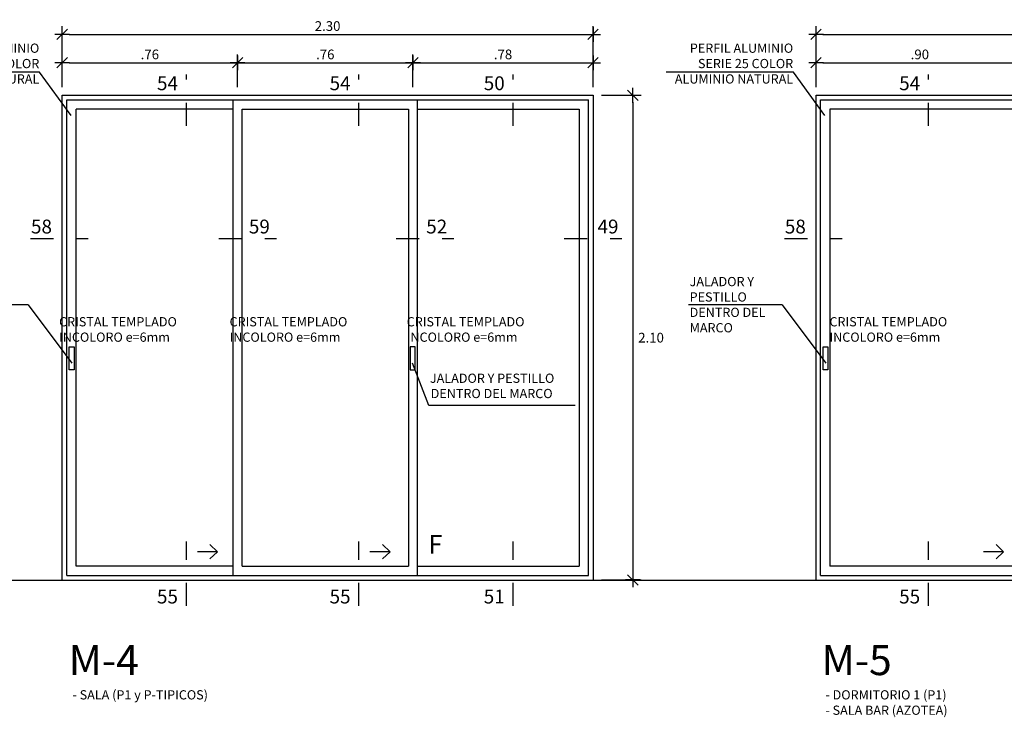
# Model space of a CAD drawing. Extents: x 221.4 to 293.4, y 170.4 to 220.5.
# Drawn here: x 280.9 to 285.1, y 210 to 213 of the extents above; entities that cross this region are included whole.
import ezdxf
from ezdxf.enums import TextEntityAlignment as Align

# ---------------------------------------------------------------- set-up
doc = ezdxf.new("R2010")
doc.units = 0
doc.header["$LTSCALE"] = 0.05
doc.header["$MEASUREMENT"] = 0
doc.linetypes.add('CENTER', pattern=[2, 1.25, -0.25, 0.25, -0.25])
doc.linetypes.add('HIDDEN2', pattern=[4.7625, 3.175, -1.5875])
doc.layers.get('0').update_dxf_attribs({"linetype": 'CONTINUOUS'})
doc.layers.get('DEFPOINTS').update_dxf_attribs({"linetype": 'CONTINUOUS'})
for name, color, linetype in [('CORTES-ELEV', 5, 'CENTER'), ('COTAS-EXTER', 7, 'CONTINUOUS'), ('COTAS-INTER', 7, 'CONTINUOUS'), ('DIMENSION', 7, 'CONTINUOUS'), ('MUROS', 135, 'CONTINUOUS'), ('TEXTO-INDICACIONES', 2, 'CONTINUOUS'), ('TEXTONIVEL', 2, 'CONTINUOUS')]:
    doc.layers.add(name, color=color, linetype=linetype)
doc.styles.add('ARIAL', font='arial.ttf', dxfattribs={"width": 1.2})
doc.styles.add('D200', font='ROMANS.SHX', dxfattribs={"height": 0.16})
doc.styles.add('ROMANS', font='romans.shx')
doc.dimstyles.new('COTA25', dxfattribs={"dimscale": 0.6, "dimtxt": 0.07, "dimasz": 0.05, "dimexe": 0.06, "dimexo": 0.06, "dimgap": 0.025, "dimtad": 1, "dimzin": 4, "dimdsep": 46, "dimtxsty": 'ROMANS', "dimblk1": 'COTITA', "dimblk2": 'COTITA', "dimsah": 1, "dimcen": 0, "dimclrd": 7, "dimclre": 7, "dimclrt": 2, "dimaunit": 1, "dimadec": 3, "dimazin": 0, "dimtfac": 2.571429, "dimtix": 1, "dimtmove": 2, "dimatfit": 3, "dimldrblk": 'COTITA', "dimfxl": 1, "dimtolj": 1, "dimtzin": 4, "dimarcsym": 0})

# ---------------------------------------------------------------- blocks, each defined once
blk = doc.blocks.new('COTITA')
at = {"layer": 'COTAS-INTER', "color": 6}
blk.add_line((-0.75, -0.75), (0.75, 0.75), dxfattribs=at)
at = {"layer": 'COTAS-INTER'}
for p, q in [((0, 1.06), (0, -1.06)), ((-1.06, 0), (1.06, 0))]:
    blk.add_line(p, q, dxfattribs=at)
blk = doc.blocks.new('*D754')
at = {"layer": 'COTAS-EXTER', "color": 7, "lineweight": -2, "transparency": 16777216}
for p, q in [((281.046, 212.7443), (281.046, 213.0085)), ((283.346, 212.7443), (283.346, 213.0085)), ((281.076, 212.9725), (283.316, 212.9725))]:
    blk.add_line(p, q, dxfattribs=at)
at = {"layer": 'DEFPOINTS', "color": 0, "transparency": 16777216}
for p in [(283.346, 212.9725), (281.046, 212.7083), (283.346, 212.7083)]:
    blk.add_point(p, dxfattribs=at)
at = {"layer": 'COTAS-EXTER', "color": 7, "lineweight": -2, "transparency": 16777216, "xscale": 0.03, "yscale": 0.03, "zscale": 0.03, "rotation": 180}
blk.add_blockref('COTITA', (281.046, 212.9725), dxfattribs=at)
at = {"layer": 'COTAS-EXTER', "color": 7, "lineweight": -2, "transparency": 16777216, "xscale": 0.03, "yscale": 0.03, "zscale": 0.03}
blk.add_blockref('COTITA', (283.346, 212.9725), dxfattribs=at)
at = {"layer": 'COTAS-EXTER', "color": 2, "transparency": 16777216, "insert": (282.196, 213.0085), "char_height": 0.042, "attachment_point": 5, "style": 'ROMANS'}
blk.add_mtext('\\A1;2.30', dxfattribs=at)
blk = doc.blocks.new('*D755')
at = {"layer": 'COTAS-EXTER', "color": 7, "lineweight": -2, "transparency": 16777216}
for p, q in [((283.382, 212.7083), (283.5544, 212.7083)), ((283.5184, 212.6783), (283.5184, 210.6383)), ((283.382, 210.6083), (283.5544, 210.6083))]:
    blk.add_line(p, q, dxfattribs=at)
at = {"layer": 'DEFPOINTS', "color": 0, "transparency": 16777216}
for p in [(283.346, 212.7083), (283.346, 210.6083), (283.5184, 210.6083)]:
    blk.add_point(p, dxfattribs=at)
at = {"layer": 'COTAS-EXTER', "color": 7, "lineweight": -2, "transparency": 16777216, "xscale": 0.03, "yscale": 0.03, "zscale": 0.03}
for p, rotation in [((283.5184, 212.7083), 90), ((283.5184, 210.6083), 270)]:
    blk.add_blockref('COTITA', p, dxfattribs=dict(at, rotation=rotation))
at = {"layer": 'COTAS-EXTER', "color": 2, "transparency": 16777216, "insert": (283.5974, 211.6583), "char_height": 0.042, "attachment_point": 5, "style": 'ROMANS'}
blk.add_mtext('\\A1;2.10', dxfattribs=at)
blk = doc.blocks.new('*D756')
at = {"layer": 'COTAS-EXTER', "color": 7, "lineweight": -2, "transparency": 16777216}
for p, q in [((281.046, 212.7443), (281.046, 212.8856)), ((281.806, 212.7443), (281.806, 212.8856)), ((281.076, 212.8496), (281.776, 212.8496))]:
    blk.add_line(p, q, dxfattribs=at)
at = {"layer": 'DEFPOINTS', "color": 0, "transparency": 16777216}
for p in [(281.806, 212.8496), (281.046, 212.7083), (281.806, 212.7083)]:
    blk.add_point(p, dxfattribs=at)
at = {"layer": 'COTAS-EXTER', "color": 7, "lineweight": -2, "transparency": 16777216, "xscale": 0.03, "yscale": 0.03, "zscale": 0.03, "rotation": 180}
blk.add_blockref('COTITA', (281.046, 212.8496), dxfattribs=at)
at = {"layer": 'COTAS-EXTER', "color": 7, "lineweight": -2, "transparency": 16777216, "xscale": 0.03, "yscale": 0.03, "zscale": 0.03}
blk.add_blockref('COTITA', (281.806, 212.8496), dxfattribs=at)
at = {"layer": 'COTAS-EXTER', "color": 2, "transparency": 16777216, "insert": (281.426, 212.8856), "char_height": 0.042, "attachment_point": 5, "style": 'ROMANS'}
blk.add_mtext('\\A1;.76', dxfattribs=at)
blk = doc.blocks.new('*D757')
at = {"layer": 'COTAS-EXTER', "color": 7, "lineweight": -2, "transparency": 16777216}
for p, q in [((281.806, 212.7443), (281.806, 212.8856)), ((282.566, 212.7443), (282.566, 212.8856)), ((281.836, 212.8496), (282.536, 212.8496))]:
    blk.add_line(p, q, dxfattribs=at)
at = {"layer": 'DEFPOINTS', "color": 0, "transparency": 16777216}
for p in [(282.566, 212.8496), (281.806, 212.7083), (282.566, 212.7083)]:
    blk.add_point(p, dxfattribs=at)
at = {"layer": 'COTAS-EXTER', "color": 7, "lineweight": -2, "transparency": 16777216, "xscale": 0.03, "yscale": 0.03, "zscale": 0.03, "rotation": 180}
blk.add_blockref('COTITA', (281.806, 212.8496), dxfattribs=at)
at = {"layer": 'COTAS-EXTER', "color": 7, "lineweight": -2, "transparency": 16777216, "xscale": 0.03, "yscale": 0.03, "zscale": 0.03}
blk.add_blockref('COTITA', (282.566, 212.8496), dxfattribs=at)
at = {"layer": 'COTAS-EXTER', "color": 2, "transparency": 16777216, "insert": (282.186, 212.8856), "char_height": 0.042, "attachment_point": 5, "style": 'ROMANS'}
blk.add_mtext('\\A1;.76', dxfattribs=at)
blk = doc.blocks.new('*D758')
at = {"layer": 'COTAS-EXTER', "color": 7, "lineweight": -2, "transparency": 16777216}
for p, q in [((282.566, 212.7443), (282.566, 212.8856)), ((283.346, 212.7443), (283.346, 212.8856)), ((282.596, 212.8496), (283.316, 212.8496))]:
    blk.add_line(p, q, dxfattribs=at)
at = {"layer": 'DEFPOINTS', "color": 0, "transparency": 16777216}
for p in [(283.346, 212.8496), (282.566, 212.7083), (283.346, 212.7083)]:
    blk.add_point(p, dxfattribs=at)
at = {"layer": 'COTAS-EXTER', "color": 7, "lineweight": -2, "transparency": 16777216, "xscale": 0.03, "yscale": 0.03, "zscale": 0.03, "rotation": 180}
blk.add_blockref('COTITA', (282.566, 212.8496), dxfattribs=at)
at = {"layer": 'COTAS-EXTER', "color": 7, "lineweight": -2, "transparency": 16777216, "xscale": 0.03, "yscale": 0.03, "zscale": 0.03}
blk.add_blockref('COTITA', (283.346, 212.8496), dxfattribs=at)
at = {"layer": 'COTAS-EXTER', "color": 2, "transparency": 16777216, "insert": (282.956, 212.8856), "char_height": 0.042, "attachment_point": 5, "style": 'ROMANS'}
blk.add_mtext('\\A1;.78', dxfattribs=at)
blk = doc.blocks.new('*D759')
at = {"layer": 'COTAS-EXTER', "color": 7, "lineweight": -2, "transparency": 16777216}
for p, q in [((284.312, 212.7443), (284.312, 213.0085)), ((286.112, 212.7443), (286.112, 213.0085)), ((284.342, 212.9725), (286.082, 212.9725))]:
    blk.add_line(p, q, dxfattribs=at)
at = {"layer": 'DEFPOINTS', "color": 0, "transparency": 16777216}
for p in [(286.112, 212.9725), (284.312, 212.7083), (286.112, 212.7083)]:
    blk.add_point(p, dxfattribs=at)
at = {"layer": 'COTAS-EXTER', "color": 7, "lineweight": -2, "transparency": 16777216, "xscale": 0.03, "yscale": 0.03, "zscale": 0.03, "rotation": 180}
blk.add_blockref('COTITA', (284.312, 212.9725), dxfattribs=at)
at = {"layer": 'COTAS-EXTER', "color": 7, "lineweight": -2, "transparency": 16777216, "xscale": 0.03, "yscale": 0.03, "zscale": 0.03}
blk.add_blockref('COTITA', (286.112, 212.9725), dxfattribs=at)
at = {"layer": 'COTAS-EXTER', "color": 2, "transparency": 16777216, "insert": (285.212, 213.0085), "char_height": 0.042, "attachment_point": 5, "style": 'ROMANS'}
blk.add_mtext('\\A1;1.80', dxfattribs=at)
blk = doc.blocks.new('*D761')
at = {"layer": 'COTAS-EXTER', "color": 7, "lineweight": -2, "transparency": 16777216}
for p, q in [((284.312, 212.7443), (284.312, 212.8856)), ((285.212, 212.7443), (285.212, 212.8856)), ((284.342, 212.8496), (285.182, 212.8496))]:
    blk.add_line(p, q, dxfattribs=at)
at = {"layer": 'DEFPOINTS', "color": 0, "transparency": 16777216}
for p in [(285.212, 212.8496), (284.312, 212.7083), (285.212, 212.7083)]:
    blk.add_point(p, dxfattribs=at)
at = {"layer": 'COTAS-EXTER', "color": 7, "lineweight": -2, "transparency": 16777216, "xscale": 0.03, "yscale": 0.03, "zscale": 0.03, "rotation": 180}
blk.add_blockref('COTITA', (284.312, 212.8496), dxfattribs=at)
at = {"layer": 'COTAS-EXTER', "color": 7, "lineweight": -2, "transparency": 16777216, "xscale": 0.03, "yscale": 0.03, "zscale": 0.03}
blk.add_blockref('COTITA', (285.212, 212.8496), dxfattribs=at)
at = {"layer": 'COTAS-EXTER', "color": 2, "transparency": 16777216, "insert": (284.762, 212.8856), "char_height": 0.042, "attachment_point": 5, "style": 'ROMANS'}
blk.add_mtext('\\A1;.90', dxfattribs=at)

msp = doc.modelspace()

# ---------------------------------------------------------------- linework, layer by layer
at = {"color": 3}
for p, q in [((281.0459, 210.6083, 0), (281.0459, 212.7083, 0)), ((281.046, 212.7083, 0), (283.346, 212.7083, 0)), ((283.346, 212.7083, 0), (283.346, 210.6083, 0)), ((284.312, 210.6083, 0), (284.312, 212.7083, 0)), ((284.312, 212.7083, 0), (286.112, 212.7083, 0))]:
    msp.add_line(p, q, dxfattribs=at)
for p, q in [((281.0659, 210.6283, 0), (281.0659, 212.6883, 0)), ((281.066, 212.6883, 0), (283.326, 212.6883, 0)), ((281.1059, 212.6483, 0), (281.1059, 210.6683, 0)), ((281.786, 212.6483, 0), (281.106, 212.6483, 0)), ((281.786, 212.6883, 0), (281.786, 210.6283, 0)), ((281.826, 210.6683, 0), (281.826, 212.6483, 0)), ((281.826, 212.6483, 0), (282.546, 212.6483, 0)), ((282.546, 212.6483, 0), (282.546, 210.6683, 0)), ((282.586, 210.6283, 0), (282.586, 212.6883, 0)), ((282.586, 212.6483, 0), (283.286, 212.6483, 0)), ((283.286, 212.6483, 0), (283.286, 210.6683, 0)), ((283.326, 210.6283, 0), (283.326, 212.6883, 0)), ((284.332, 212.6883, 0), (286.092, 212.6883, 0)), ((284.332, 210.6283, 0), (284.332, 212.6883, 0)), ((285.192, 212.6483, 0), (284.372, 212.6483, 0)), ((284.372, 212.6483, 0), (284.372, 210.6683, 0)), ((281.786, 210.6683, 0), (281.106, 210.6683, 0)), ((281.826, 210.6683, 0), (282.546, 210.6683, 0)), ((282.586, 210.6683, 0), (283.286, 210.6683, 0)), ((285.192, 210.6683, 0), (284.372, 210.6683, 0)), ((281.066, 210.6283, 0), (283.326, 210.6283, 0)), ((284.332, 210.6283, 0), (286.092, 210.6283, 0))]:
    msp.add_line(p, q)
at = {"color": 2}
for p, q in [((281.7189, 210.731, 0), (281.6319, 210.731, 0)), ((281.7189, 210.731, 0), (281.6319, 210.731, 0)), ((281.6865, 210.7624, 0), (281.7189, 210.731, 0)), ((281.6865, 210.6997, 0), (281.7189, 210.731, 0)), ((282.4666, 210.731, 0), (282.3796, 210.731, 0)), ((282.4666, 210.731, 0), (282.3796, 210.731, 0)), ((282.4342, 210.7624, 0), (282.4666, 210.731, 0)), ((282.4342, 210.6997, 0), (282.4666, 210.731, 0)), ((285.125, 210.731, 0), (285.038, 210.731, 0)), ((285.125, 210.731, 0), (285.038, 210.731, 0)), ((285.0925, 210.7624, 0), (285.125, 210.731, 0)), ((285.0925, 210.6997, 0), (285.125, 210.731, 0))]:
    msp.add_line(p, q, dxfattribs=at)
at = {"elevation": 0}
for points in [[(281.0848, 212.6211), (280.9485, 212.8083), (280.3966, 212.8083)], [(284.3509, 212.6211), (284.2145, 212.8083), (283.6626, 212.8083)]]:
    msp.add_lwpolyline(points, dxfattribs=at)
at = {"layer": 'CORTES-ELEV'}
for p, q in [((281.5841, 212.5764, 0), (281.5841, 212.7991, 0)), ((282.332, 212.5764, 0), (282.332, 212.7991, 0)), ((282.9998, 212.5764, 0), (282.9998, 212.7991, 0)), ((284.7996, 212.5764, 0), (284.7996, 212.7991, 0)), ((280.9091, 212.0882, 0), (281.1591, 212.0882, 0)), ((281.7246, 212.0882, 0), (281.9746, 212.0882, 0)), ((282.4929, 212.0882, 0), (282.7429, 212.0882, 0)), ((283.2206, 212.0882, 0), (283.4706, 212.0882, 0)), ((284.1751, 212.0882, 0), (284.4251, 212.0882, 0)), ((281.5841, 210.4959, 0), (281.5841, 210.7752, 0)), ((282.332, 210.4959, 0), (282.332, 210.7752, 0)), ((282.9998, 210.4959, 0), (282.9998, 210.7752, 0)), ((284.7996, 210.4959, 0), (284.7996, 210.7752, 0))]:
    msp.add_line(p, q, dxfattribs=at)
at = {"layer": 'COTAS-INTER', "linetype": 'HIDDEN2', "ltscale": 0.2, "elevation": 0}
for points in [[(281.0765, 211.6183), (281.0977, 211.6183), (281.0977, 211.5183), (281.0765, 211.5183)], [(282.5754, 211.6183), (282.5542, 211.6183), (282.5542, 211.5183), (282.5754, 211.5183)], [(284.3425, 211.6183), (284.3637, 211.6183), (284.3637, 211.5183), (284.3425, 211.5183)]]:
    msp.add_lwpolyline(points, close=True, dxfattribs=at)
at = {"layer": 'DIMENSION'}
for p, q in [((280.8987, 211.801, 0), (280.4937, 211.801, 0)), ((280.8987, 211.801, 0), (281.0883, 211.5483, 0)), ((284.1647, 211.801, 0), (283.7597, 211.801, 0)), ((284.1647, 211.801, 0), (284.3544, 211.5483, 0)), ((282.6346, 211.3647, 0), (282.5636, 211.5483, 0)), ((283.2682, 211.3647, 0), (282.6346, 211.3647, 0))]:
    msp.add_line(p, q, dxfattribs=at)
at = {"layer": 'MUROS'}
msp.add_line((263.787, 210.6083, 0), (291.0288, 210.6082, 0), dxfattribs=at)

# ---------------------------------------------------------------- texts
at = {"layer": 'CORTES-ELEV', "color": 3, "style": 'ROMANS'}
for s, p in [('54', (281.4568, 212.7306, 0)), ('54', (282.2047, 212.7306, 0)), ('50', (282.8725, 212.7306, 0)), ('54', (284.6723, 212.7306, 0)), ('58', (280.911, 212.1097, 0)), ('59', (281.855, 212.1097, 0)), ('52', (282.6233, 212.1097, 0)), ('49', (283.3654, 212.1097, 0)), ('58', (284.1771, 212.1097, 0)), ('55', (281.4568, 210.5065, 0)), ('55', (282.2047, 210.5065, 0)), ('51', (282.8725, 210.5065, 0)), ('55', (284.6723, 210.5065, 0))]:
    msp.add_text(s, height=0.06, dxfattribs=at).set_placement(p)
at = {"layer": 'TEXTO-INDICACIONES', "linetype": 'Continuous', "style": 'D200'}
for s, height, p in [('JALADOR Y PESTILLO', 0.04, (282.6394, 211.4625, 0)), ('DENTRO DEL MARCO', 0.04, (282.6427, 211.3963, 0)), ('F', 0.08, (282.6331, 210.7229, 0))]:
    msp.add_text(s, height=height, dxfattribs=at).set_placement(p)
at = {"layer": 'TEXTO-INDICACIONES', "char_height": 0.04, "style": 'D200'}
for s, insert, width, attachment_point in [('PERFIL ALUMINIO SERIE 25 COLOR ALUMINIO NATURAL', (280.947, 212.9326, 0), 0.580322, 3), ('PERFIL ALUMINIO SERIE 25 COLOR ALUMINIO NATURAL', (284.2131, 212.9327, 0), 0.580322, 3), ('JALADOR Y PESTILLO DENTRO DEL MARCO', (283.7645, 211.9213, 0), 0.376174, 1), ('- SALA (P1 y P-TIPICOS)', (281.0907, 210.1307, 0), 1.290103, 1), ('- DORMITORIO 1 (P1)\\P- SALA BAR (AZOTEA)', (284.3527, 210.1307, 0), 1.290103, 1)]:
    msp.add_mtext(s, dxfattribs=dict(at, insert=insert, width=width, attachment_point=attachment_point))
at = {"layer": 'TEXTO-INDICACIONES', "linetype": 'Continuous', "char_height": 0.04, "attachment_point": 1, "style": 'D200'}
for insert in [(281.0274, 211.7472, 0), (281.766, 211.7472, 0), (282.5335, 211.7472, 0), (284.3649, 211.7472, 0)]:
    msp.add_mtext_dynamic_manual_height_columns('\\pi0.1333;CRISTAL TEMPLADO \\P\\pi0.1352;INCOLORO e=6mm', width=0.826598, gutter_width=12.5, heights=[0.4919], dxfattribs=dict(at, insert=insert))
at = {"layer": 'TEXTONIVEL', "color": 3, "linetype": 'ByBlock', "style": 'ARIAL'}
for s, p in [('M-4', (281.0742, 210.2611, 0)), ('M-5', (284.3362, 210.2611, 0))]:
    msp.add_text(s, height=0.13, rotation=0, dxfattribs=at).set_placement(p, align=Align.MIDDLE_LEFT)

# ---------------------------------------------------------------- dimensions: what is measured, and where the dimension line sits
at = {"layer": 'COTAS-EXTER'}
for base, p1, p2, picture, middle in [((283.346, 212.9725, 0), (281.046, 212.7083, 0), (283.346, 212.7083, 0), '*D754', (282.196, 213.0085, 0)), ((286.112, 212.9725, 0), (284.312, 212.7083, 0), (286.112, 212.7083, 0), '*D759', (285.212, 213.0085, 0)), ((281.806, 212.8496, 0), (281.046, 212.7083, 0), (281.806, 212.7083, 0), '*D756', (281.426, 212.8856, 0)), ((282.566, 212.8496, 0), (281.806, 212.7083, 0), (282.566, 212.7083, 0), '*D757', (282.186, 212.8856, 0)), ((283.346, 212.8496, 0), (282.566, 212.7083, 0), (283.346, 212.7083, 0), '*D758', (282.956, 212.8856, 0)), ((285.212, 212.8496, 0), (284.312, 212.7083, 0), (285.212, 212.7083, 0), '*D761', (284.762, 212.8856, 0))]:
    dim = msp.add_linear_dim(base=base, p1=p1, p2=p2, dimstyle='COTA25', override={"dimtad": 2, "dimtih": 1}, dxfattribs=at)
    dim.commit()
    dim.dimension.update_dxf_attribs({"geometry": picture, "text_midpoint": middle})
dim = msp.add_linear_dim(base=(283.5184, 210.6083, 0), p1=(283.346, 212.7083, 0), p2=(283.346, 210.6083, 0), angle=90, dimstyle='COTA25', override={"dimtad": 2, "dimtih": 1}, dxfattribs=at)
dim.commit()
dim.dimension.update_dxf_attribs({"geometry": '*D755', "text_midpoint": (283.5974, 211.6583, 0)})

doc.saveas('drawing.dxf')
